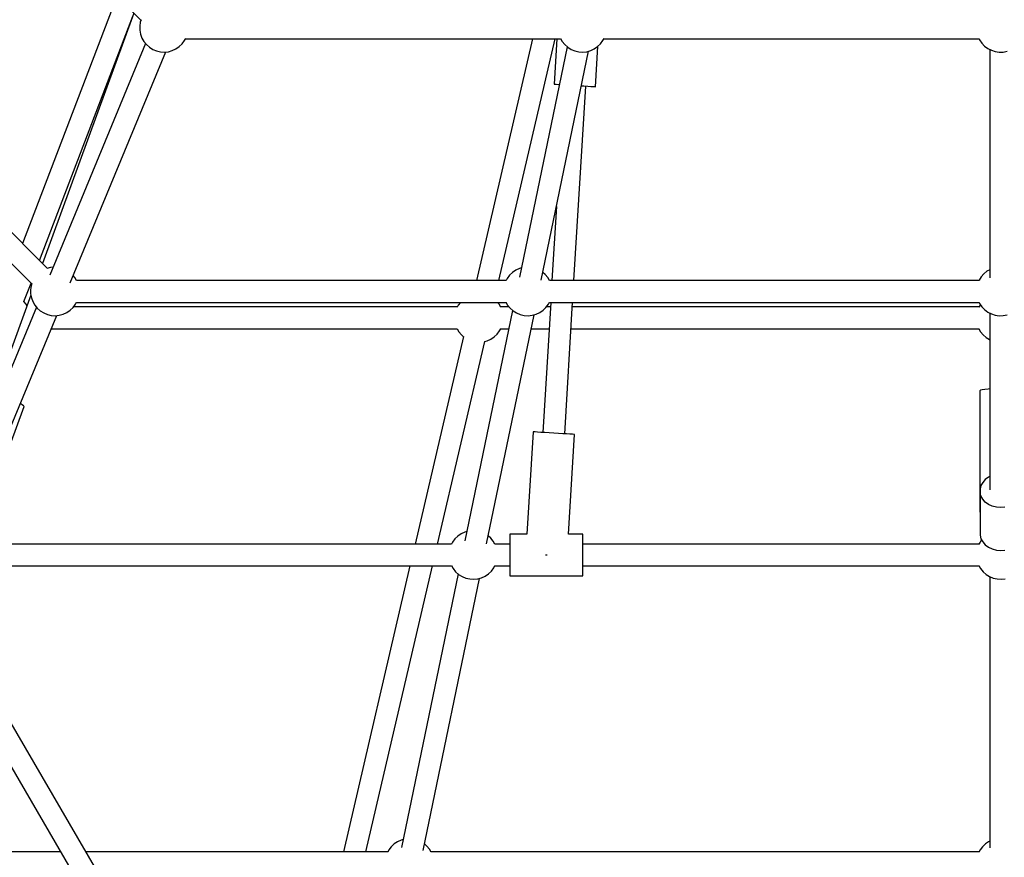
# Model space of a CAD drawing. Units: millimetres. Extents: x -6972 to 19702, y -24117 to 13147.
# Drawn here: x 1882 to 2690, y -12175 to -11489 of the extents above; entities that cross this region are included whole.
import ezdxf

# ---------------------------------------------------------------- set-up
doc = ezdxf.new("R2010")
doc.units = ezdxf.units.MM
doc.layers.add('STREFA', color=1, linetype='Continuous')
doc.layers.add('WIDOK', color=7, linetype='Continuous')
doc.styles.get("Standard").update_dxf_attribs({"font": 'arial.ttf'})
doc.dimstyles.new('Kopia ISO-25', dxfattribs={"dimtxt": 500, "dimasz": 200, "dimexe": 1.25, "dimexo": 0.625, "dimgap": 100, "dimtad": 1, "dimdec": 1, "dimlfac": 0.001, "dimtxsty": 'Standard', "dimblk": 'ARCHTICK', "dimcen": 2.5, "dimadec": 0, "dimazin": 0, "dimtfac": 1, "dimtdec": 0, "dimtmove": 0, "dimatfit": 3, "dimfxl": 1, "dimtfillclr": 256, "dimarcsym": 0})

# ---------------------------------------------------------------- blocks, each defined once
blk = doc.blocks.new('_ARCHTICK')
at = {"color": 0, "linetype": 'ByBlock', "lineweight": -2}
blk.add_solid([(0.3977, 0.3094), (0.3094, 0.3977), (-0.3094, -0.3977), (-0.3977, -0.3094)], dxfattribs=at)
blk = doc.blocks.new('*D6')
at = {"layer": 'Defpoints', "color": 0}
for p in [(2687.31, 1865.74), (-5826.4, -20983.28), (2687.31, -20983.28)]:
    blk.add_point(p, dxfattribs=at)
at = {"layer": 'STREFA', "color": 0, "lineweight": -2}
for p, q in [((2686.68, 1865.74), (-5827.65, 1865.74)), ((-5826.4, 1865.74), (-5826.4, -20983.28)), ((2686.68, -20983.28), (-5827.65, -20983.28))]:
    blk.add_line(p, q, dxfattribs=at)
at = {"layer": 'STREFA', "color": 0, "lineweight": -2, "xscale": 200, "yscale": 200, "zscale": 200}
for p, rotation in [((-5826.4, 1865.74), 90), ((-5826.4, -20983.28), 270)]:
    blk.add_blockref('_ARCHTICK', p, dxfattribs=dict(at, rotation=rotation))
at = {"layer": 'STREFA', "color": 0, "insert": (-6226.88, -9558.77), "char_height": 500, "attachment_point": 5, "rotation": 90}
blk.add_mtext('22,8 m', dxfattribs=at)
blk = doc.blocks.new('*D7')
at = {"layer": 'Defpoints', "color": 0}
for p in [(15314.23, -9189.37), (-4513.47, -9846.73), (15314.23, -23772.18)]:
    blk.add_point(p, dxfattribs=at)
at = {"layer": 'STREFA', "color": 0, "lineweight": -2}
for p, q in [((15314.23, -9189.99), (15314.23, -23773.43)), ((-4513.47, -9847.35), (-4513.47, -23773.43)), ((-4513.47, -23772.18), (15314.23, -23772.18))]:
    blk.add_line(p, q, dxfattribs=at)
at = {"layer": 'STREFA', "color": 0, "lineweight": -2, "xscale": 200, "yscale": 200, "zscale": 200, "rotation": 180}
blk.add_blockref('_ARCHTICK', (-4513.47, -23772.18), dxfattribs=at)
at = {"layer": 'STREFA', "color": 0, "lineweight": -2, "xscale": 200, "yscale": 200, "zscale": 200}
blk.add_blockref('_ARCHTICK', (15314.23, -23772.18), dxfattribs=at)
at = {"layer": 'STREFA', "color": 0, "insert": (5400.38, -23371.7), "char_height": 500, "attachment_point": 5}
blk.add_mtext('19,8 m', dxfattribs=at)

msp = doc.modelspace()

# ---------------------------------------------------------------- linework, layer by layer
at = {"layer": 'WIDOK'}
for p, q in [((1764.16, -11271.8), (1981.63, -11489.27)), ((1904.85, -11692.59), (1655.74, -11443.48)), ((1643, -11456.19), (1892.14, -11705.33)), ((1961.99, -11469.63), (1884.62, -11672.36)), ((1898.56, -11686.3), (1975.03, -11485.95)), ((1975.9, -11483.55), (1900.95, -11688.69)), ((1981.08, -11490.99), (1980.6, -11494.25)), ((1980.6, -11494.25), (1980.67, -11497.54)), ((1981.68, -11489.09), (1981.08, -11490.99)), ((1980.67, -11497.54), (1981.28, -11500.77)), ((1981.28, -11500.77), (1982.41, -11503.86)), ((1982.41, -11503.86), (1984.04, -11506.73)), ((1985.4, -11508.41), (1906.81, -11698.15)), ((1984.04, -11506.73), (1986.11, -11509.28)), ((1986.11, -11509.28), (1988.58, -11511.46)), ((1988.58, -11511.46), (1991.37, -11513.2)), ((2010.34, -11512.81), (2013.06, -11510.95)), ((2013.06, -11510.95), (2015.43, -11508.67)), ((2015.43, -11508.67), (2017.4, -11506.04)), ((2017.4, -11506.04), (2018.32, -11504.26)), ((2018.23, -11504.43), (2325.75, -11504.43)), ((2302.81, -11504.43), (2256.69, -11702.49)), ((2275.17, -11702.49), (2321.3, -11504.43)), ((2331.12, -11511.04), (2292.01, -11699.91)), ((2322.66, -11504.43), (2320.4, -11541.7)), ((2325.65, -11504.26), (2327.05, -11506.73)), ((2327.05, -11506.73), (2329.13, -11509.28)), ((2329.13, -11509.28), (2331.59, -11511.46)), ((2331.59, -11511.46), (2334.39, -11513.2)), ((2353.35, -11512.81), (2356.07, -11510.95)), ((2354.33, -11543.76), (2356.34, -11510.7)), ((2356.07, -11510.95), (2358.45, -11508.67)), ((2358.45, -11508.67), (2360.42, -11506.04)), ((2360.42, -11506.04), (2361.33, -11504.26)), ((2361.24, -11504.43), (2668.8, -11504.43)), ((2668.72, -11504.26), (2669.24, -11505.37)), ((2669.24, -11505.37), (2671.09, -11508.09)), ((2671.09, -11508.09), (2673.37, -11510.47)), ((2673.37, -11510.47), (2676.01, -11512.43)), ((1923.6, -11704.64), (2002.03, -11515.29)), ((1991.37, -11513.2), (1994.41, -11514.46)), ((1994.41, -11514.46), (1997.62, -11515.2)), ((1997.62, -11515.2), (2000.91, -11515.41)), ((2000.91, -11515.41), (2004.18, -11515.07)), ((2004.18, -11515.07), (2007.35, -11514.19)), ((2007.35, -11514.19), (2010.34, -11512.81)), ((2309.81, -11702.45), (2348.7, -11514.65)), ((2334.39, -11513.2), (2337.43, -11514.46)), ((2337.43, -11514.46), (2340.63, -11515.2)), ((2340.63, -11515.2), (2343.92, -11515.41)), ((2343.92, -11515.41), (2347.19, -11515.07)), ((2347.19, -11515.07), (2350.37, -11514.19)), ((2350.37, -11514.19), (2353.35, -11512.81)), ((2676.01, -11512.43), (2678.94, -11513.94)), ((2677.52, -11513.21), (2677.52, -11693.83)), ((2677.58, -11513.24), (2677.58, -11700.32)), ((2678.94, -11513.94), (2682.07, -11514.95)), ((2682.07, -11514.95), (2685.33, -11515.42)), ((2685.33, -11515.42), (2688.62, -11515.35)), ((2688.62, -11515.35), (2691.86, -11514.74)), ((2320.4, -11541.7), (2320.82, -11541.73)), ((2320.82, -11541.73), (2322.08, -11541.8)), ((2322.08, -11541.8), (2324.1, -11541.93)), ((2324.1, -11541.93), (2324.72, -11541.96)), ((2336.7, -11702.49), (2346.35, -11543.28)), ((2342.82, -11543.06), (2344.73, -11543.18)), ((2344.73, -11543.18), (2347.95, -11543.37)), ((2347.95, -11543.37), (2350.63, -11543.54)), ((2350.63, -11543.54), (2352.65, -11543.66)), ((2352.65, -11543.66), (2353.91, -11543.73)), ((2353.91, -11543.73), (2354.33, -11543.76)), ((2322.33, -11641.98), (2318.66, -11702.49)), ((1907.34, -11691.9), (1904.6, -11692.65)), ((1909.49, -11691.68), (1907.34, -11691.9)), ((2286.21, -11696.02), (2283.83, -11698.29)), ((2288.93, -11694.16), (2286.21, -11696.02)), ((2291.91, -11692.77), (2288.93, -11694.16)), ((2293.58, -11692.32), (2291.91, -11692.77)), ((2313.15, -11697.69), (2311.16, -11695.93)), ((2315.23, -11700.24), (2313.15, -11697.69)), ((2672.77, -11697.15), (2670.59, -11699.62)), ((2675.32, -11695.08), (2672.77, -11697.15)), ((2677.58, -11693.8), (2675.32, -11695.08)), ((1885.73, -11719.94), (1891.53, -11704.73)), ((1892.21, -11705.1), (1891.6, -11707)), ((1927.48, -11700.24), (1926.11, -11698.56)), ((1928.88, -11702.71), (1927.48, -11700.24)), ((2281.06, -11702.49), (1928.75, -11702.49)), ((2281.86, -11700.93), (2280.95, -11702.71)), ((2283.83, -11698.29), (2281.86, -11700.93)), ((2316.63, -11702.71), (2315.23, -11700.24)), ((2668.81, -11702.49), (2316.5, -11702.49)), ((2668.85, -11702.41), (2668.72, -11702.71)), ((2670.59, -11699.62), (2668.85, -11702.41)), ((1891.6, -11707), (1891.13, -11710.25)), ((1891.13, -11710.25), (1891.2, -11713.54)), ((1891.2, -11713.54), (1891.8, -11716.78)), ((1891.42, -11714.75), (1861.9, -11795.55)), ((1887.45, -11722.06), (1885.57, -11719.74)), ((1891.8, -11716.78), (1892.94, -11719.87)), ((1892.94, -11719.87), (1894.56, -11722.73)), ((1927.93, -11722.04), (1928.84, -11720.27)), ((1928.73, -11720.49), (2281.04, -11720.49)), ((2243.54, -11720.49), (2241.85, -11722.75)), ((2275.21, -11722.06), (2273.94, -11720.49)), ((2280.92, -11720.27), (2282.31, -11722.73)), ((2317.57, -11720.49), (2311.1, -11827.13)), ((2315.68, -11722.04), (2316.59, -11720.27)), ((2316.48, -11720.49), (2668.82, -11720.49)), ((2329.07, -11828.22), (2335.6, -11720.49)), ((2668.72, -11720.27), (2669.24, -11721.38)), ((2669.24, -11721.38), (2671.09, -11724.1)), ((1895.93, -11724.41), (1834.33, -11873.13)), ((1888.24, -11723.45), (1887.45, -11722.06)), ((1894.56, -11722.73), (1896.64, -11725.29)), ((1896.64, -11725.29), (1899.11, -11727.47)), ((1899.11, -11727.47), (1901.9, -11729.21)), ((1901.9, -11729.21), (1904.94, -11730.47)), ((1917.88, -11730.2), (1920.87, -11728.82)), ((1920.87, -11728.82), (1923.59, -11726.96)), ((1923.59, -11726.96), (1925.96, -11724.68)), ((1925.96, -11724.68), (1927.93, -11722.04)), ((2241.05, -11724.31), (1926.24, -11724.31)), ((2241.85, -11722.75), (2240.94, -11724.52)), ((2286.39, -11727.05), (2247.27, -11915.91)), ((2276.61, -11724.52), (2275.21, -11722.06)), ((2283.59, -11724.31), (2276.49, -11724.31)), ((2282.31, -11722.73), (2284.39, -11725.29)), ((2284.39, -11725.29), (2286.86, -11727.47)), ((2286.86, -11727.47), (2289.65, -11729.21)), ((2289.65, -11729.21), (2292.69, -11730.47)), ((2305.63, -11730.2), (2308.62, -11728.82)), ((2308.62, -11728.82), (2311.34, -11726.96)), ((2311.34, -11726.96), (2313.71, -11724.68)), ((2313.71, -11724.68), (2315.68, -11722.04)), ((2317.34, -11724.31), (2313.99, -11724.31)), ((2668.81, -11724.31), (2335.37, -11724.31)), ((2669.61, -11722.75), (2668.7, -11724.52)), ((2669.91, -11722.36), (2669.61, -11722.75)), ((2671.09, -11724.1), (2673.37, -11726.47)), ((2673.37, -11726.47), (2676.01, -11728.44)), ((2676.01, -11728.44), (2678.94, -11729.95)), ((2677.58, -11729.25), (2677.58, -11874.1)), ((2678.94, -11729.95), (2682.07, -11730.95)), ((1851.11, -11879.63), (1912.55, -11731.3)), ((1904.94, -11730.47), (1908.15, -11731.21)), ((1908.15, -11731.21), (1911.43, -11731.42)), ((1911.43, -11731.42), (1914.71, -11731.08)), ((1914.71, -11731.08), (1917.88, -11730.2)), ((2265.07, -11918.45), (2303.96, -11730.66)), ((2292.69, -11730.47), (2295.9, -11731.21)), ((2295.9, -11731.21), (2299.18, -11731.42)), ((2299.18, -11731.42), (2302.46, -11731.08)), ((2302.46, -11731.08), (2305.63, -11730.2)), ((2682.07, -11730.95), (2685.33, -11731.43)), ((2685.33, -11731.43), (2688.62, -11731.36)), ((2688.62, -11731.36), (2691.86, -11730.75)), ((1907.99, -11742.31), (2241.03, -11742.31)), ((2240.9, -11742.09), (2242.3, -11744.55)), ((2242.3, -11744.55), (2244.38, -11747.11)), ((2273.7, -11746.5), (2275.67, -11743.86)), ((2275.67, -11743.86), (2276.58, -11742.09)), ((2276.47, -11742.31), (2283.23, -11742.31)), ((2301.55, -11742.31), (2316.25, -11742.31)), ((2334.28, -11742.31), (2668.79, -11742.31)), ((2668.67, -11742.09), (2670.06, -11744.55)), ((2670.06, -11744.55), (2672.14, -11747.11)), ((2245.97, -11748.52), (2206.38, -11918.55)), ((2224.86, -11918.55), (2263.51, -11752.6)), ((2244.38, -11747.11), (2246.16, -11748.68)), ((2263.27, -11752.67), (2265.62, -11752.02)), ((2265.62, -11752.02), (2268.6, -11750.64)), ((2268.6, -11750.64), (2271.32, -11748.78)), ((2271.32, -11748.78), (2273.7, -11746.5)), ((2672.14, -11747.11), (2674.61, -11749.28)), ((2674.61, -11749.28), (2677.4, -11751.03)), ((2677.4, -11751.03), (2677.58, -11751.1)), ((2677.52, -11751.08), (2677.52, -11791.48)), ((2669.98, -11792.6), (2669.52, -11793.02)), ((2669.52, -11793.02), (2669.52, -11892.44)), ((2671.33, -11792.2), (2669.98, -11792.6)), ((2673.5, -11791.84), (2671.33, -11792.2)), ((2676.37, -11791.55), (2673.5, -11791.84)), ((2677.58, -11791.47), (2676.37, -11791.55)), ((1859.15, -11878.68), (1885.78, -11805.78)), ((1884.22, -11804.39), (1882.63, -11803.53)), ((1885.46, -11805.24), (1884.22, -11804.39)), ((1885.78, -11805.78), (1885.46, -11805.24)), ((2303.12, -11826.65), (2298.03, -11910.5)), ((2303.54, -11826.68), (2303.12, -11826.65)), ((2304.8, -11826.75), (2303.54, -11826.68)), ((2306.82, -11826.87), (2304.8, -11826.75)), ((2309.51, -11827.04), (2306.82, -11826.87)), ((2312.73, -11827.23), (2309.51, -11827.04)), ((2316.31, -11827.45), (2312.73, -11827.23)), ((2320.09, -11827.68), (2316.31, -11827.45)), ((2323.86, -11827.91), (2320.09, -11827.68)), ((2327.45, -11828.13), (2323.86, -11827.91)), ((2330.67, -11828.32), (2327.45, -11828.13)), ((2333.35, -11828.48), (2330.67, -11828.32)), ((2332.1, -11910.5), (2337.06, -11828.71)), ((2335.38, -11828.61), (2333.35, -11828.48)), ((2336.63, -11828.68), (2335.38, -11828.61)), ((2337.06, -11828.71), (2336.63, -11828.68)), ((2673.89, -11865.68), (2671.8, -11868.01)), ((2676.53, -11863.75), (2673.89, -11865.68)), ((2677.58, -11863.26), (2676.53, -11863.75)), ((2670.35, -11870.64), (2669.62, -11873.46)), ((2669.62, -11873.46), (2669.62, -11876.35)), ((2671.8, -11868.01), (2670.35, -11870.64)), ((2669.62, -11876.35), (2669.62, -11911.41)), ((2670.35, -11879.17), (2669.62, -11876.35)), ((2671.8, -11881.8), (2670.35, -11879.17)), ((2673.89, -11884.14), (2671.8, -11881.8)), ((2676.53, -11886.07), (2673.89, -11884.14)), ((2679.61, -11887.51), (2676.53, -11886.07)), ((2682.99, -11888.4), (2679.61, -11887.51)), ((2686.52, -11888.7), (2682.99, -11888.4)), ((2690.06, -11888.4), (2686.52, -11888.7)), ((2669.52, -11892.44), (2669.62, -11892.35)), ((2669.52, -11892.44), (2669.62, -11892.52)), ((2239.1, -11914.3), (2237.13, -11916.94)), ((2241.47, -11912.02), (2239.1, -11914.3)), ((2244.19, -11910.17), (2241.47, -11912.02)), ((2247.18, -11908.78), (2244.19, -11910.17)), ((2248.84, -11908.32), (2247.18, -11908.78)), ((2268.42, -11913.7), (2266.42, -11911.93)), ((2270.49, -11916.25), (2268.42, -11913.7)), ((2284.04, -11910.5), (2284.04, -11910.79)), ((2298.03, -11910.5), (2284.04, -11910.5)), ((2284.04, -11910.79), (2284.04, -11911.64)), ((2284.04, -11911.64), (2284.04, -11913.04)), ((2284.04, -11913.04), (2284.04, -11914.93)), ((2284.04, -11914.93), (2284.04, -11917.25)), ((2344.04, -11910.5), (2332.1, -11910.5)), ((2344.04, -11910.79), (2344.04, -11910.5)), ((2344.04, -11911.64), (2344.04, -11910.79)), ((2344.04, -11913.04), (2344.04, -11911.64)), ((2344.04, -11914.93), (2344.04, -11913.04)), ((2344.04, -11917.25), (2344.04, -11914.93)), ((2670.9, -11915.22), (2669.61, -11916.94)), ((2669.62, -11911.41), (2670.35, -11914.23)), ((2670.35, -11914.23), (2671.8, -11916.86)), ((2236.3, -11918.55), (1843.38, -11918.55)), ((2237.13, -11916.94), (2236.23, -11918.68)), ((2271.87, -11918.68), (2270.49, -11916.25)), ((2284.04, -11918.55), (2271.8, -11918.55)), ((2284.04, -11917.25), (2284.04, -11919.92)), ((2284.04, -11919.92), (2284.04, -11922.84)), ((2284.04, -11922.84), (2284.04, -11925.93)), ((2344.04, -11919.92), (2344.04, -11917.25)), ((2668.79, -11918.55), (2344.04, -11918.55)), ((2344.04, -11922.84), (2344.04, -11919.92)), ((2344.04, -11925.93), (2344.04, -11922.84)), ((2669.61, -11916.94), (2668.72, -11918.68)), ((2671.8, -11916.86), (2673.89, -11919.2)), ((2673.89, -11919.2), (2676.53, -11921.13)), ((2676.53, -11921.13), (2679.61, -11922.57)), ((2679.61, -11922.57), (2682.99, -11923.46)), ((2682.99, -11923.46), (2686.52, -11923.76)), ((2686.52, -11923.76), (2690.06, -11923.46)), ((2284.04, -11925.93), (2284.04, -11929.06)), ((2284.04, -11929.06), (2284.04, -11932.15)), ((2313.39, -11927.46), (2314.04, -11927.5)), ((2314.04, -11927.5), (2314.68, -11927.53)), ((2344.04, -11929.06), (2344.04, -11925.93)), ((2344.04, -11932.15), (2344.04, -11929.06)), ((1839.28, -11936.45), (2236.27, -11936.45)), ((2202.21, -11936.45), (2147.61, -12170.9)), ((2166.1, -12170.9), (2220.69, -11936.45)), ((2236.18, -11936.28), (2237.58, -11938.74)), ((2237.58, -11938.74), (2239.65, -11941.3)), ((2268.98, -11940.69), (2270.94, -11938.05)), ((2270.94, -11938.05), (2271.86, -11936.28)), ((2271.77, -11936.45), (2284.04, -11936.45)), ((2284.04, -11932.15), (2284.04, -11935.07)), ((2284.04, -11935.07), (2284.04, -11937.74)), ((2284.04, -11937.74), (2284.04, -11940.06)), ((2344.04, -11935.07), (2344.04, -11932.15)), ((2344.04, -11937.74), (2344.04, -11935.07)), ((2344.04, -11936.45), (2668.76, -11936.45)), ((2344.04, -11940.06), (2344.04, -11937.74)), ((2668.66, -11936.28), (2670.06, -11938.74)), ((2670.06, -11938.74), (2672.14, -11941.3)), ((2241.67, -11943.08), (2195.21, -12167.4)), ((2213.03, -12169.62), (2259.2, -11946.68)), ((2239.65, -11941.3), (2242.12, -11943.47)), ((2242.12, -11943.47), (2244.91, -11945.22)), ((2244.91, -11945.22), (2247.95, -11946.48)), ((2247.95, -11946.48), (2251.16, -11947.22)), ((2251.16, -11947.22), (2254.45, -11947.42)), ((2254.45, -11947.42), (2257.72, -11947.08)), ((2257.72, -11947.08), (2260.9, -11946.21)), ((2260.9, -11946.21), (2263.88, -11944.83)), ((2263.88, -11944.83), (2266.6, -11942.97)), ((2266.6, -11942.97), (2268.98, -11940.69)), ((2284.04, -11940.06), (2284.04, -11941.95)), ((2284.04, -11941.95), (2284.04, -11943.35)), ((2284.04, -11943.35), (2284.04, -11944.21)), ((2284.04, -11944.21), (2284.04, -11944.5)), ((2284.04, -11944.5), (2344.04, -11944.5)), ((2344.04, -11941.95), (2344.04, -11940.06)), ((2344.04, -11943.35), (2344.04, -11941.95)), ((2344.04, -11944.21), (2344.04, -11943.35)), ((2344.04, -11944.5), (2344.04, -11944.21)), ((2672.14, -11941.3), (2674.61, -11943.47)), ((2674.61, -11943.47), (2677.4, -11945.22)), ((2677.4, -11945.22), (2680.44, -11946.48)), ((2677.52, -11945.27), (2677.52, -12162.13)), ((2677.57, -11945.29), (2677.57, -12167.68)), ((2680.44, -11946.48), (2683.65, -11947.22)), ((2683.65, -11947.22), (2686.93, -11947.42)), ((2686.93, -11947.42), (2690.21, -11947.08)), ((1945.45, -12185.99), (1864.39, -12046.96)), ((1848.86, -12056.01), (1929.95, -12195.03)), ((2189.21, -12164.38), (2186.83, -12166.66)), ((2191.92, -12162.52), (2189.21, -12164.38)), ((2194.91, -12161.14), (2191.92, -12162.52)), ((2196.6, -12160.67), (2194.91, -12161.14)), ((2216.15, -12166.05), (2214.14, -12164.27)), ((2673.96, -12164.38), (2671.58, -12166.66)), ((2676.68, -12162.52), (2673.96, -12164.38)), ((2677.57, -12162.11), (2676.68, -12162.52)), ((1915.88, -12170.9), (1734.78, -12170.9)), ((2184.04, -12170.9), (1936.66, -12170.9)), ((2184.86, -12169.3), (2183.97, -12171.04)), ((2186.83, -12166.66), (2184.86, -12169.3)), ((2218.23, -12168.61), (2216.15, -12166.05)), ((2219.61, -12171.04), (2218.23, -12168.61)), ((2668.79, -12170.9), (2219.53, -12170.9)), ((2669.61, -12169.3), (2668.72, -12171.04)), ((2671.58, -12166.66), (2669.61, -12169.3))]:
    msp.add_line(p, q, dxfattribs=at)

# ---------------------------------------------------------------- dimensions: what is measured, and where the dimension line sits
at = {"layer": 'STREFA'}
dim = msp.add_linear_dim(base=(-5826.4, -20983.28), p1=(2687.31, 1865.74), p2=(2687.31, -20983.28), angle=90, dimstyle='Kopia ISO-25', override={"dimpost": ' m'}, dxfattribs=at)
dim.commit()
dim.dimension.update_dxf_attribs({"geometry": '*D6', "text_midpoint": (-6226.88, -9558.77)})
dim = msp.add_linear_dim(base=(15314.23, -23772.18), p1=(-4513.47, -9846.73, 47.38), p2=(15314.23, -9189.37), dimstyle='Kopia ISO-25', override={"dimpost": ' m'}, dxfattribs=at)
dim.commit()
dim.dimension.update_dxf_attribs({"geometry": '*D7', "text_midpoint": (5400.38, -23371.7)})

doc.saveas('drawing.dxf')
